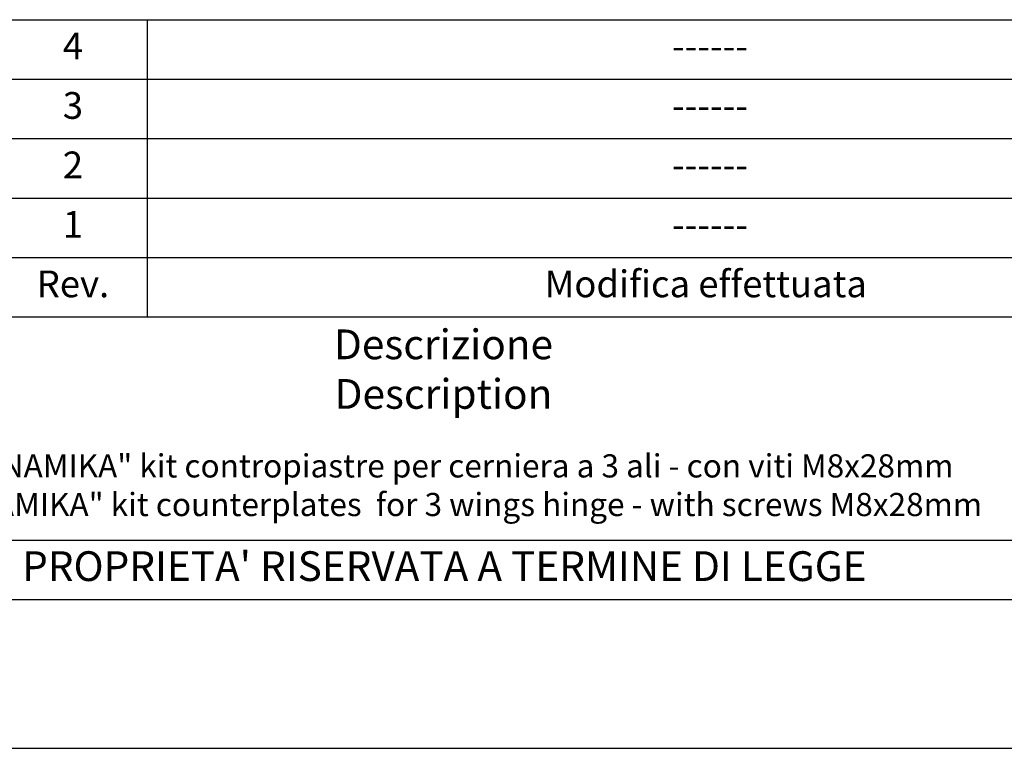
# Model space of a CAD drawing. Units: millimetres. Extents: x 261 to 681, y 446 to 743.
# Drawn here: x 548 to 614, y 446 to 495 of the extents above; entities that cross this region are included whole.
import ezdxf
from ezdxf.enums import TextEntityAlignment as Align

# ---------------------------------------------------------------- set-up
doc = ezdxf.new("R2010")
doc.units = ezdxf.units.MM
doc.header["$LTSCALE"] = 23.1
doc.layers.get('0').update_dxf_attribs({"linetype": 'CONTINUOUS'})
doc.styles.add('DAVIDE', font='arial.ttf', dxfattribs={"height": 2.5})
doc.styles.add('pep', font='arial.ttf')

msp = doc.modelspace()

# ---------------------------------------------------------------- linework, layer by layer
for p, q in [((481.212, 495.172), (671.412, 495.172)), ((556.212, 495.172), (556.212, 475.172)), ((546.212, 491.172), (671.412, 491.172)), ((546.212, 487.172), (671.412, 487.172)), ((546.212, 483.172), (671.412, 483.172)), ((546.212, 479.172), (671.412, 479.172)), ((671.412, 475.172), (481.212, 475.172)), ((481.212, 460.172), (671.412, 460.172)), ((481.212, 456.172), (671.412, 456.172)), ((261.412, 446.172), (681.412, 446.172))]:
    msp.add_line(p, q)

# ---------------------------------------------------------------- texts
at = {"style": 'pep'}
msp.add_text("PROPRIETA' RISERVATA A TERMINE DI LEGGE", height=2, dxfattribs=at).set_placement((576.212, 457.422), align=Align.CENTER)
at = {"attachment_point": 5, "style": 'DAVIDE'}
for s, insert, char_height, width in [('4', (551.212, 493.172), 1.8, 10), (' ------', (593.812, 493.172), 1.8, 75.2), ('3', (551.212, 489.172), 1.8, 10), (' ------', (593.812, 489.172), 1.8, 75.2), ('2', (551.212, 485.172), 1.8, 10), (' ------', (593.812, 485.172), 1.8, 75.2), ('1', (551.212, 481.172), 1.8, 10), (' ------', (593.812, 481.172), 1.8, 75.2), ('Rev.', (551.212, 477.172), 1.8, 10), ('Modifica effettuata', (593.812, 477.172), 1.8, 75.2), ('{\\H1.1111x;Descrizione\\P\\fArial|b0|i1|c0|p34;Description}', (576.155, 471.672), 1.8, 130.5148), ('{\\fCalibri|b0|i0|c0|p34;\\H0.91667x;"DINAMIKA" kit contropiastre per cerniera a 3 ali - con viti M8x28mm\\P\\fCalibri|b0|i1|c0|p34;"DINAMIKA" kit counterplates  for 3 wings hinge - with screws M8x28mm}', (576.871, 463.866), 1.7, 130.5148)]:
    msp.add_mtext(s, dxfattribs=dict(at, insert=insert, char_height=char_height, width=width))

doc.saveas('drawing.dxf')
